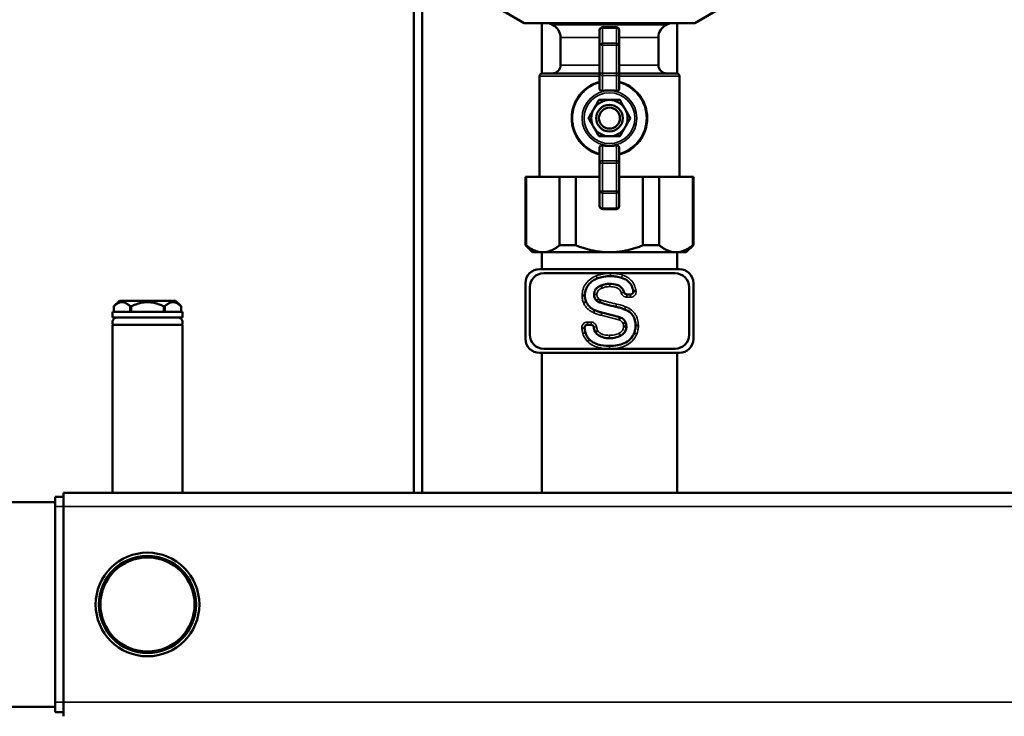
# Model space of a CAD drawing. Units: inches. Extents: x 20 to 420, y 49 to 262.
# Drawn here: x 204 to 218, y 56 to 66 of the extents above; entities that cross this region are included whole.
import ezdxf

# ---------------------------------------------------------------- set-up
doc = ezdxf.new("R2010")
doc.units = ezdxf.units.IN
doc.header["$LTSCALE"] = 25
doc.header["$MEASUREMENT"] = 0
doc.layers.add('Visible (ANSI)', color=7, linetype='Continuous', lineweight=50)
doc.layers.add('Visible Narrow (ANSI)', color=7, linetype='Continuous', lineweight=35)

msp = doc.modelspace()

# ---------------------------------------------------------------- linework, layer by layer
at = {"layer": 'Visible (ANSI)'}
for p, q in [((209.743, 59.554), (209.743, 68.365)), ((209.861, 59.554), (209.861, 68.365)), ((211.298, 66.169), (210.949, 66.37)), ((213.7, 66.169), (214.048, 66.37)), ((211.298, 66.169), (213.7, 66.169)), ((211.548, 65.459), (211.548, 66.169)), ((211.698, 66.143), (211.644, 66.169)), ((213.3, 66.143), (213.353, 66.169)), ((213.45, 65.459), (213.45, 66.169)), ((212.361, 66.07), (212.361, 65.857)), ((212.597, 66.11), (212.4, 66.11)), ((212.637, 65.857), (212.637, 66.07)), ((211.81, 65.578), (211.81, 65.966)), ((212.361, 65.857), (212.361, 65.464)), ((212.637, 65.464), (212.637, 65.857)), ((213.188, 65.578), (213.188, 65.966)), ((211.554, 65.46), (212.361, 65.46)), ((212.361, 65.464), (212.361, 65.241)), ((212.637, 65.241), (212.637, 65.464)), ((212.637, 65.46), (213.444, 65.46)), ((211.514, 64.003), (211.514, 65.421)), ((213.483, 64.003), (213.483, 65.421)), ((212.361, 64.419), (212.361, 64.196)), ((212.637, 64.196), (212.637, 64.419)), ((212.361, 64.196), (212.361, 63.803)), ((212.637, 63.803), (212.637, 64.196)), ((211.318, 64.003), (211.325, 64.003)), ((211.318, 63.039), (211.318, 64.003)), ((211.797, 64.003), (211.325, 64.003)), ((211.325, 63.039), (211.325, 64.003)), ((211.797, 64.003), (212.027, 64.003)), ((211.797, 63.039), (211.797, 64.003)), ((212.361, 64.003), (212.027, 64.003)), ((212.027, 63.039), (212.027, 64.003)), ((212.971, 64.003), (212.637, 64.003)), ((212.971, 63.039), (212.971, 64.003)), ((212.971, 64.003), (213.2, 64.003)), ((213.2, 63.039), (213.2, 64.003)), ((213.672, 64.003), (213.2, 64.003)), ((213.672, 63.039), (213.672, 64.003)), ((213.672, 64.003), (213.68, 64.003)), ((213.68, 63.039), (213.68, 64.003)), ((212.361, 63.803), (212.361, 63.59)), ((212.637, 63.59), (212.637, 63.803)), ((212.4, 63.55), (212.597, 63.55)), ((211.325, 63.039), (211.318, 63.039)), ((211.416, 62.94), (211.318, 63.039)), ((211.416, 62.94), (211.561, 62.94)), ((211.548, 62.94), (211.548, 62.704)), ((211.561, 62.94), (212.499, 62.94)), ((212.027, 63.039), (211.797, 63.039)), ((212.499, 62.94), (213.436, 62.94)), ((213.2, 63.039), (212.971, 63.039)), ((213.436, 62.94), (213.581, 62.94)), ((213.45, 62.94), (213.45, 62.704)), ((213.581, 62.94), (213.68, 63.039)), ((213.68, 63.039), (213.672, 63.039)), ((211.514, 62.704), (213.483, 62.704)), ((211.574, 62.645), (213.424, 62.645)), ((211.318, 61.72), (211.318, 62.507)), ((211.377, 61.779), (211.377, 62.448)), ((212.382, 62.474), (212.396, 62.437)), ((213.621, 62.448), (213.621, 61.779)), ((213.68, 62.507), (213.68, 61.72)), ((205.601, 62.259), (205.522, 62.18)), ((206.388, 62.259), (205.601, 62.259)), ((206.388, 62.259), (206.405, 62.243)), ((212.321, 62.259), (212.345, 62.29)), ((212.361, 62.235), (212.374, 62.272)), ((212.742, 62.348), (212.796, 62.348)), ((205.522, 62.102), (205.522, 62.18)), ((205.751, 62.102), (205.751, 62.18)), ((205.766, 62.102), (205.766, 62.18)), ((206.224, 62.102), (206.224, 62.18)), ((206.239, 62.102), (206.239, 62.18)), ((206.43, 62.218), (206.467, 62.18)), ((206.467, 62.102), (206.467, 62.18)), ((206.487, 62.102), (205.503, 62.102)), ((205.503, 62.102), (205.503, 62.023)), ((206.487, 62.023), (205.503, 62.023)), ((206.487, 62.102), (206.487, 62.023)), ((212.391, 62.092), (212.645, 62.026)), ((206.487, 61.917), (205.503, 61.917)), ((205.503, 61.917), (205.503, 59.554)), ((206.487, 61.917), (206.487, 59.554)), ((212.24, 61.918), (212.188, 61.918)), ((212.725, 61.954), (212.689, 61.939)), ((212.737, 61.896), (212.698, 61.896)), ((212.867, 61.908), (212.907, 61.908)), ((213.424, 61.582), (211.574, 61.582)), ((213.483, 61.523), (211.514, 61.523)), ((211.548, 61.523), (211.548, 59.554)), ((213.45, 61.523), (213.45, 59.554)), ((204.696, 59.495), (204.814, 59.495)), ((204.696, 59.495), (204.696, 59.358)), ((204.814, 59.554), (257.979, 59.554)), ((204.814, 59.554), (204.814, 59.358)), ((204.696, 59.42), (203.696, 59.42)), ((204.696, 56.602), (204.696, 59.358)), ((204.814, 56.602), (204.814, 59.358)), ((204.696, 56.602), (204.696, 56.464)), ((204.814, 56.602), (204.814, 56.405)), ((204.696, 56.54), (203.696, 56.54)), ((204.696, 56.464), (204.814, 56.464))]:
    msp.add_line(p, q, dxfattribs=at)
for centre, radius in [((212.499, 64.83), 0.188), ((212.499, 64.83), 0.148), ((205.995, 57.98), 0.73), ((205.995, 57.98), 0.685), ((205.995, 57.98), 0.663)]:
    msp.add_circle(centre, radius, dxfattribs=at)
for centre, radius, start, end in [((211.613, 65.966), 0.197, 0, 64.5367), ((213.385, 65.966), 0.197, 115.4633, 180), ((212.4, 66.07), 0.0394, 90, 180), ((212.597, 66.07), 0.0394, 0, 90), ((211.692, 65.578), 0.118, 270, 0), ((213.306, 65.578), 0.118, 180, 270), ((211.554, 65.421), 0.0394, 90, 180), ((213.444, 65.421), 0.0394, 0, 90), ((212.499, 64.83), 0.531, 105.0261, 254.9739), ((212.499, 64.83), 0.531, 285.0261, 74.9739), ((212.499, 64.83), 0.256, 90, 150), ((212.499, 64.83), 0.256, 30, 90), ((212.499, 64.83), 0.256, 150, 210), ((212.499, 64.83), 0.256, 330, 30), ((212.499, 64.83), 0.256, 210, 270), ((212.499, 64.83), 0.256, 270, 330), ((212.4, 63.59), 0.0394, 180, 270), ((212.597, 63.59), 0.0394, 270, 0), ((211.514, 62.507), 0.197, 90, 180), ((213.483, 62.507), 0.197, 0, 90), ((211.574, 62.448), 0.197, 90, 180), ((213.424, 62.448), 0.197, 0, 90), ((212.796, 62.387), 0.0394, 270, 2.7008), ((205.571, 61.953), 0.0699, 90, 211.4079), ((206.419, 61.953), 0.0699, 328.5921, 90), ((211.514, 61.72), 0.197, 180, 270), ((211.574, 61.779), 0.197, 180, 270), ((213.424, 61.779), 0.197, 270, 0), ((213.483, 61.72), 0.197, 270, 0)]:
    msp.add_arc(centre, radius, start, end, dxfattribs=at)
for points, knots in [([(212.4, 65.215), (212.398, 65.215), (212.395, 65.215), (212.387, 65.216), (212.383, 65.217), (212.375, 65.22), (212.371, 65.222), (212.365, 65.227), (212.363, 65.231), (212.362, 65.234), (212.361, 65.236), (212.361, 65.239), (212.361, 65.241)], [-0.1332378, -0.1332378, -0.1332378, -0.1332378, -0.1135686, -0.1135686, -0.0769503, -0.0769503, -0.0384752, -0.0384752, 0, 0, 0, 0.0243065, 0.0243065, 0.0243065, 0.0243065]), ([(212.637, 65.241), (212.637, 65.239), (212.636, 65.236), (212.635, 65.234), (212.634, 65.231), (212.632, 65.227), (212.626, 65.222), (212.622, 65.22), (212.615, 65.217), (212.61, 65.216), (212.602, 65.215), (212.6, 65.215), (212.597, 65.215)], [-0.0243065, -0.0243065, -0.0243065, -0.0243065, 0, 0, 0, 0.0384752, 0.0384752, 0.0769503, 0.0769503, 0.1135686, 0.1135686, 0.1332378, 0.1332378, 0.1332378, 0.1332378]), ([(212.361, 64.419), (212.361, 64.421), (212.361, 64.424), (212.362, 64.426), (212.363, 64.429), (212.365, 64.433), (212.371, 64.438), (212.375, 64.44), (212.383, 64.443), (212.387, 64.444), (212.395, 64.445), (212.398, 64.445), (212.4, 64.445)], [-0.0243065, -0.0243065, -0.0243065, -0.0243065, 0, 0, 0, 0.0384752, 0.0384752, 0.0769503, 0.0769503, 0.1135686, 0.1135686, 0.1332378, 0.1332378, 0.1332378, 0.1332378]), ([(212.597, 64.445), (212.6, 64.445), (212.602, 64.445), (212.61, 64.444), (212.615, 64.443), (212.622, 64.44), (212.626, 64.438), (212.632, 64.433), (212.634, 64.429), (212.635, 64.426), (212.636, 64.424), (212.637, 64.421), (212.637, 64.419)], [-0.1332378, -0.1332378, -0.1332378, -0.1332378, -0.1135686, -0.1135686, -0.0769503, -0.0769503, -0.0384752, -0.0384752, 0, 0, 0, 0.0243065, 0.0243065, 0.0243065, 0.0243065]), ([(212.327, 62.572), (212.307, 62.564), (212.287, 62.555), (212.25, 62.53), (212.234, 62.516), (212.2, 62.479), (212.182, 62.454), (212.158, 62.395), (212.153, 62.364), (212.153, 62.332)], [-0.8516308, -0.8516308, -0.8516308, -0.8516308, -0.666012, -0.666012, -0.4853176, -0.4853176, -0.2415755, -0.2415755, 0, 0, 0, 0]), ([(212.514, 62.605), (212.482, 62.605), (212.449, 62.602), (212.386, 62.591), (212.356, 62.583), (212.327, 62.572)], [-0.4860365, -0.4860365, -0.4860365, -0.4860365, -0.2368845, -0.2368845, 0, 0, 0, 0]), ([(212.67, 62.582), (212.645, 62.59), (212.62, 62.596), (212.568, 62.603), (212.541, 62.605), (212.514, 62.605)], [-0.4023334, -0.4023334, -0.4023334, -0.4023334, -0.2036163, -0.2036163, 0, 0, 0, 0]), ([(212.835, 62.389), (212.831, 62.418), (212.822, 62.446), (212.796, 62.496), (212.779, 62.518), (212.732, 62.557), (212.702, 62.572), (212.67, 62.582)], [-0.6882279, -0.6882279, -0.6882279, -0.6882279, -0.4675014, -0.4675014, -0.2544682, -0.2544682, 0, 0, 0, 0]), ([(212.284, 62.346), (212.283, 62.357), (212.284, 62.368), (212.288, 62.388), (212.291, 62.397), (212.303, 62.42), (212.312, 62.431), (212.341, 62.456), (212.362, 62.467), (212.382, 62.474)], [-0.4435175, -0.4435175, -0.4435175, -0.4435175, -0.3630027, -0.3630027, -0.2877352, -0.2877352, -0.1696716, -0.1696716, 0, 0, 0, 0]), ([(212.382, 62.474), (212.402, 62.482), (212.421, 62.487), (212.462, 62.495), (212.483, 62.496), (212.504, 62.496)], [-0.3156459, -0.3156459, -0.3156459, -0.3156459, -0.1588343, -0.1588343, 0, 0, 0, 0]), ([(212.504, 62.496), (212.537, 62.497), (212.573, 62.493), (212.623, 62.476), (212.64, 62.467), (212.67, 62.444), (212.681, 62.43), (212.696, 62.402), (212.701, 62.39), (212.704, 62.377)], [-0.7199509, -0.7199509, -0.7199509, -0.7199509, -0.4636595, -0.4636595, -0.3156985, -0.3156985, -0.1759727, -0.1759727, -0.0760326, -0.0760326, -0.0760326, -0.0760326]), ([(212.835, 62.389), (212.835, 62.389), (212.836, 62.389), (212.84, 62.39), (212.843, 62.39), (212.85, 62.391), (212.854, 62.391), (212.861, 62.392), (212.864, 62.392), (212.869, 62.393), (212.872, 62.393), (212.874, 62.394), (212.874, 62.394), (212.874, 62.394)], [0, 0, 0, 0, 0.0390113, 0.0390113, 0.0780587, 0.0780587, 0.1171582, 0.1171582, 0.1373675, 0.1373675, 0.1570619, 0.1570619, 0.1575533, 0.1575533, 0.1575533, 0.1575533]), ([(212.153, 62.332), (212.153, 62.332), (212.152, 62.332), (212.148, 62.332), (212.146, 62.332), (212.138, 62.332), (212.134, 62.332), (212.125, 62.332), (212.119, 62.332), (212.114, 62.332), (212.114, 62.332), (212.114, 62.332)], [0, 0, 0, 0, 0.0390609, 0.0390609, 0.078124, 0.078124, 0.1171908, 0.1171908, 0.1569191, 0.1569191, 0.1575825, 0.1575825, 0.1575825, 0.1575825]), ([(212.17, 62.245), (212.17, 62.245), (212.169, 62.245), (212.165, 62.243), (212.163, 62.242), (212.156, 62.239), (212.152, 62.238), (212.143, 62.234), (212.138, 62.232), (212.134, 62.23), (212.133, 62.23), (212.133, 62.23)], [-0.1569244, -0.1569244, -0.1569244, -0.1569244, -0.1178634, -0.1178634, -0.0788002, -0.0788002, -0.0397332, -0.0397332, 0, 0, 0.0006585, 0.0006585, 0.0006585, 0.0006585]), ([(212.153, 62.332), (212.153, 62.317), (212.154, 62.302), (212.16, 62.273), (212.164, 62.259), (212.17, 62.245)], [-0.228355, -0.228355, -0.228355, -0.228355, -0.1122943, -0.1122943, 0, 0, 0, 0]), ([(212.17, 62.245), (212.175, 62.232), (212.181, 62.22), (212.197, 62.196), (212.206, 62.185), (212.237, 62.154), (212.263, 62.138), (212.291, 62.126)], [-0.4442563, -0.4442563, -0.4442563, -0.4442563, -0.3374651, -0.3374651, -0.230856, -0.230856, 0, 0, 0, 0]), ([(212.321, 62.259), (212.315, 62.263), (212.309, 62.268), (212.3, 62.28), (212.296, 62.287), (212.286, 62.31), (212.284, 62.329), (212.284, 62.346)], [-0.2498588, -0.2498588, -0.2498588, -0.2498588, -0.1932039, -0.1932039, -0.1349655, -0.1349655, 0, 0, 0, 0]), ([(212.361, 62.235), (212.354, 62.237), (212.347, 62.241), (212.334, 62.249), (212.327, 62.254), (212.321, 62.259)], [-0.1201135, -0.1201135, -0.1201135, -0.1201135, -0.0629444, -0.0629444, 0, 0, 0, 0]), ([(212.742, 62.348), (212.737, 62.348), (212.732, 62.349), (212.723, 62.353), (212.718, 62.356), (212.712, 62.362), (212.71, 62.365), (212.707, 62.371), (212.705, 62.374), (212.704, 62.377)], [0, 0, 0, 0, 0.0390644, 0.0390644, 0.0781289, 0.0781289, 0.1049203, 0.1049203, 0.1317116, 0.1317116, 0.1317116, 0.1317116]), ([(206.43, 62.218), (206.43, 62.218), (206.43, 62.218), (206.428, 62.219), (206.427, 62.22), (206.425, 62.222), (206.423, 62.224), (206.42, 62.227), (206.419, 62.229), (206.415, 62.232), (206.414, 62.233), (206.411, 62.237), (206.409, 62.238), (206.407, 62.24), (206.406, 62.241), (206.405, 62.242), (206.405, 62.243), (206.405, 62.243)], [0.0691487, 0.0691487, 0.0691487, 0.0691487, 0.0864359, 0.0864359, 0.1037231, 0.1037231, 0.1210103, 0.1210103, 0.1382974, 0.1382974, 0.1549151, 0.1549151, 0.1715328, 0.1715328, 0.1881504, 0.1881504, 0.204768, 0.204768, 0.204768, 0.204768]), ([(212.291, 62.126), (212.291, 62.126), (212.291, 62.125), (212.289, 62.122), (212.288, 62.119), (212.285, 62.113), (212.283, 62.109), (212.279, 62.1), (212.277, 62.095), (212.275, 62.091), (212.275, 62.09), (212.275, 62.09)], [0, 0, 0, 0, 0.0390626, 0.0390626, 0.0781264, 0.0781264, 0.117192, 0.117192, 0.1568536, 0.1568536, 0.157579, 0.157579, 0.157579, 0.157579]), ([(212.291, 62.126), (212.307, 62.119), (212.323, 62.113), (212.356, 62.101), (212.373, 62.096), (212.391, 62.092)], [-0.2687213, -0.2687213, -0.2687213, -0.2687213, -0.1370684, -0.1370684, 0, 0, 0, 0]), ([(212.591, 62.173), (212.547, 62.183), (212.501, 62.194), (212.427, 62.214), (212.392, 62.224), (212.361, 62.235)], [-0.5896844, -0.5896844, -0.5896844, -0.5896844, -0.2470749, -0.2470749, 0, 0, 0, 0]), ([(212.713, 62.136), (212.694, 62.144), (212.675, 62.15), (212.634, 62.163), (212.613, 62.168), (212.591, 62.173)], [-0.3237965, -0.3237965, -0.3237965, -0.3237965, -0.167825, -0.167825, 0, 0, 0, 0]), ([(212.867, 61.908), (212.867, 61.927), (212.865, 61.946), (212.858, 61.982), (212.853, 61.999), (212.835, 62.041), (212.819, 62.064), (212.774, 62.107), (212.745, 62.124), (212.713, 62.136)], [-0.7536839, -0.7536839, -0.7536839, -0.7536839, -0.6071565, -0.6071565, -0.4729512, -0.4729512, -0.2592174, -0.2592174, 0, 0, 0, 0]), ([(212.645, 62.026), (212.645, 62.026), (212.644, 62.025), (212.643, 62.021), (212.642, 62.018), (212.64, 62.011), (212.639, 62.007), (212.636, 61.998), (212.635, 61.993), (212.633, 61.988), (212.633, 61.988), (212.633, 61.988)], [-0.1571883, -0.1571883, -0.1571883, -0.1571883, -0.1181574, -0.1181574, -0.0791073, -0.0791073, -0.0400176, -0.0400176, 0, 0, 0.0004811, 0.0004811, 0.0004811, 0.0004811]), ([(212.645, 62.026), (212.655, 62.022), (212.666, 62.017), (212.685, 62.006), (212.693, 61.999), (212.711, 61.981), (212.72, 61.968), (212.725, 61.954)], [-0.2849811, -0.2849811, -0.2849811, -0.2849811, -0.1981404, -0.1981404, -0.118627, -0.118627, 0, 0, 0, 0]), ([(212.149, 61.874), (212.149, 61.88), (212.149, 61.885), (212.152, 61.895), (212.154, 61.899), (212.16, 61.907), (212.164, 61.911), (212.172, 61.915), (212.175, 61.916), (212.181, 61.918), (212.185, 61.918), (212.188, 61.918)], [0, 0, 0, 0, 0.0390644, 0.0390644, 0.0781289, 0.0781289, 0.1171933, 0.1171933, 0.1432911, 0.1432911, 0.1693888, 0.1693888, 0.1693888, 0.1693888]), ([(212.149, 61.874), (212.15, 61.868), (212.151, 61.862), (212.154, 61.839), (212.157, 61.822), (212.162, 61.806)], [-0.1734181, -0.1734181, -0.1734181, -0.1734181, -0.1260411, -0.1260411, 0, 0, 0, 0]), ([(212.24, 61.918), (212.245, 61.918), (212.25, 61.917), (212.259, 61.914), (212.264, 61.911), (212.27, 61.904), (212.273, 61.901), (212.277, 61.893), (212.278, 61.889), (212.279, 61.884)], [0, 0, 0, 0, 0.0390644, 0.0390644, 0.0781289, 0.0781289, 0.1110344, 0.1110344, 0.1439399, 0.1439399, 0.1439399, 0.1439399]), ([(212.299, 61.816), (212.292, 61.827), (212.287, 61.842), (212.282, 61.865), (212.28, 61.875), (212.279, 61.884)], [-0.2677739, -0.2677739, -0.2677739, -0.2677739, -0.1541131, -0.1541131, -0.0838084, -0.0838084, -0.0838084, -0.0838084]), ([(212.299, 61.816), (212.299, 61.816), (212.3, 61.817), (212.303, 61.819), (212.306, 61.821), (212.312, 61.825), (212.315, 61.827), (212.323, 61.832), (212.327, 61.835), (212.332, 61.838), (212.332, 61.838), (212.332, 61.838)], [0, 0, 0, 0, 0.039062, 0.039062, 0.0781251, 0.0781251, 0.117191, 0.117191, 0.157034, 0.157034, 0.1575871, 0.1575871, 0.1575871, 0.1575871]), ([(212.737, 61.896), (212.737, 61.88), (212.735, 61.864), (212.725, 61.834), (212.718, 61.82), (212.693, 61.791), (212.675, 61.777), (212.655, 61.766)], [-0.4148481, -0.4148481, -0.4148481, -0.4148481, -0.29134, -0.29134, -0.1715556, -0.1715556, 0, 0, 0, 0]), ([(212.725, 61.954), (212.729, 61.945), (212.732, 61.936), (212.736, 61.916), (212.737, 61.906), (212.737, 61.896)], [-0.1510067, -0.1510067, -0.1510067, -0.1510067, -0.0770699, -0.0770699, 0, 0, 0, 0]), ([(212.847, 61.804), (212.853, 61.82), (212.858, 61.837), (212.865, 61.872), (212.867, 61.89), (212.867, 61.908)], [-0.2712884, -0.2712884, -0.2712884, -0.2712884, -0.1373418, -0.1373418, 0, 0, 0, 0]), ([(212.162, 61.806), (212.167, 61.788), (212.174, 61.77), (212.194, 61.738), (212.206, 61.723), (212.22, 61.71)], [-0.2919222, -0.2919222, -0.2919222, -0.2919222, -0.1463831, -0.1463831, 0, 0, 0, 0]), ([(212.22, 61.71), (212.22, 61.71), (212.219, 61.709), (212.217, 61.706), (212.215, 61.704), (212.21, 61.699), (212.207, 61.696), (212.2, 61.689), (212.197, 61.685), (212.193, 61.682), (212.193, 61.681), (212.193, 61.681)], [-0.1568487, -0.1568487, -0.1568487, -0.1568487, -0.1177853, -0.1177853, -0.0787213, -0.0787213, -0.039656, -0.039656, 0, 0, 0.0007291, 0.0007291, 0.0007291, 0.0007291]), ([(212.22, 61.71), (212.235, 61.695), (212.253, 61.682), (212.291, 61.66), (212.313, 61.651), (212.387, 61.628), (212.444, 61.622), (212.499, 61.622)], [-0.7549043, -0.7549043, -0.7549043, -0.7549043, -0.5918617, -0.5918617, -0.4161286, -0.4161286, 0, 0, 0, 0]), ([(212.5, 61.731), (212.471, 61.731), (212.443, 61.734), (212.379, 61.749), (212.358, 61.762), (212.329, 61.78), (212.313, 61.797), (212.299, 61.816)], [-0.3134295, -0.3134295, -0.3134295, -0.3134295, -0.2559519, -0.2559519, -0.181262, -0.181262, 0, 0, 0, 0]), ([(212.499, 61.622), (212.537, 61.622), (212.575, 61.625), (212.645, 61.637), (212.677, 61.646), (212.737, 61.673), (212.766, 61.692), (212.815, 61.741), (212.833, 61.771), (212.847, 61.804)], [-1.06785, -1.06785, -1.06785, -1.06785, -0.778266, -0.778266, -0.530071, -0.530071, -0.270642, -0.270642, 0, 0, 0, 0]), ([(212.655, 61.766), (212.633, 61.754), (212.609, 61.745), (212.557, 61.734), (212.528, 61.731), (212.5, 61.731)], [-0.409713, -0.409713, -0.409713, -0.409713, -0.2171551, -0.2171551, 0, 0, 0, 0])]:
    msp.add_open_spline(points, degree=3, knots=knots, dxfattribs=at)
for points, weights in [([(212.597, 65.215), (212.499, 65.224), (212.4, 65.215)], [1.05558147435, 1.06563064687, 1.05558147435]), ([(212.277, 64.958), (212.311, 65.017), (212.351, 65.086)], [1, 1.04631714416, 1.01617792975]), ([(212.351, 65.086), (212.43, 65.086), (212.499, 65.086)], [1.01617792975, 1.04631714416, 1]), ([(212.499, 65.086), (212.567, 65.086), (212.646, 65.086)], [1, 1.04631714416, 1.01617792975]), ([(212.646, 65.086), (212.686, 65.017), (212.72, 64.958)], [1.01617792975, 1.04631714416, 1]), ([(212.203, 64.83), (212.243, 64.899), (212.277, 64.958)], [1.01617792975, 1.04631714416, 1]), ([(212.72, 64.958), (212.755, 64.899), (212.794, 64.83)], [1, 1.04631714416, 1.01617792975]), ([(212.277, 64.702), (212.243, 64.761), (212.203, 64.83)], [1, 1.04631714416, 1.01617792975]), ([(212.794, 64.83), (212.755, 64.761), (212.72, 64.702)], [1.01617792975, 1.04631714416, 1]), ([(212.351, 64.574), (212.311, 64.643), (212.277, 64.702)], [1.01617792975, 1.04631714416, 1]), ([(212.72, 64.702), (212.686, 64.643), (212.646, 64.574)], [1, 1.04631714416, 1.01617792975]), ([(212.499, 64.574), (212.43, 64.574), (212.351, 64.574)], [1, 1.04631714416, 1.01617792975]), ([(212.646, 64.574), (212.567, 64.574), (212.499, 64.574)], [1.01617792975, 1.04631714416, 1]), ([(212.4, 64.445), (212.499, 64.436), (212.597, 64.445)], [1.05558147435, 1.06563064687, 1.05558147435]), ([(211.325, 63.039), (211.448, 62.94), (211.561, 62.94)], [1.00419559848, 1.02461741785, 1]), ([(211.561, 62.94), (211.674, 62.94), (211.797, 63.039)], [1, 1.02461741785, 1.00419559848]), ([(212.027, 63.039), (212.273, 62.94), (212.499, 62.94)], [1.00419559848, 1.02461741785, 1]), ([(212.499, 62.94), (212.724, 62.94), (212.971, 63.039)], [1, 1.02461741785, 1.00419559848]), ([(213.2, 63.039), (213.323, 62.94), (213.436, 62.94)], [1.00419559848, 1.02461741785, 1]), ([(213.436, 62.94), (213.549, 62.94), (213.672, 63.039)], [1, 1.02461741785, 1.00419559848]), ([(205.751, 62.18), (205.637, 62.291), (205.522, 62.18)], [1.02222605048, 1.16839476296, 1.02226805366]), ([(205.522, 62.18), (205.522, 62.18), (205.522, 62.18)], [1.0208777417, 1.02096726344, 1.02097499792]), ([(205.766, 62.18), (205.759, 62.18), (205.751, 62.18)], [1.0206425495, 1.02090860475, 1.02083593044]), ([(206.224, 62.18), (205.995, 62.291), (205.766, 62.18)], [1.02201442808, 1.16804093622, 1.02201442808]), ([(206.239, 62.18), (206.231, 62.18), (206.224, 62.18)], [1.02063542034, 1.02080699214, 1.02063999029]), ([(206.467, 62.18), (206.353, 62.291), (206.239, 62.18)], [1.02211843297, 1.16808563415, 1.02201036444]), ([(206.467, 62.18), (206.467, 62.18), (206.467, 62.18)], [1.0208662888, 1.02084527513, 1.02073957023])]:
    msp.add_rational_spline(points, weights, degree=2, dxfattribs=at)
at = {"layer": 'Visible Narrow (ANSI)'}
for p, q in [((211.698, 66.143), (213.3, 66.143)), ((212.4, 66.11), (212.4, 66.098)), ((212.4, 65.885), (212.4, 66.098)), ((212.4, 66.098), (212.597, 66.098)), ((212.597, 66.098), (212.597, 66.11)), ((212.597, 66.098), (212.597, 65.885)), ((212.361, 65.966), (211.81, 65.966)), ((212.361, 65.857), (212.4, 65.857)), ((212.4, 65.885), (212.4, 65.857)), ((212.597, 65.885), (212.4, 65.885)), ((212.4, 65.464), (212.4, 65.857)), ((212.4, 65.857), (212.597, 65.857)), ((212.597, 65.857), (212.597, 65.885)), ((212.597, 65.857), (212.597, 65.464)), ((212.597, 65.857), (212.637, 65.857)), ((213.188, 65.966), (212.637, 65.966)), ((211.81, 65.578), (212.361, 65.578)), ((212.637, 65.578), (213.188, 65.578)), ((212.4, 65.464), (212.361, 65.464)), ((212.4, 65.464), (212.4, 65.429)), ((212.597, 65.464), (212.4, 65.464)), ((212.597, 65.429), (212.597, 65.464)), ((212.637, 65.464), (212.597, 65.464)), ((212.361, 65.421), (211.514, 65.421)), ((212.4, 65.215), (212.4, 65.429)), ((212.4, 65.429), (212.597, 65.429)), ((212.597, 65.429), (212.597, 65.215)), ((213.483, 65.421), (212.637, 65.421)), ((212.4, 64.231), (212.4, 64.445)), ((212.597, 64.445), (212.597, 64.231)), ((212.361, 64.196), (212.4, 64.196)), ((212.4, 64.231), (212.4, 64.196)), ((212.597, 64.231), (212.4, 64.231)), ((212.4, 63.803), (212.4, 64.196)), ((212.4, 64.196), (212.597, 64.196)), ((212.597, 64.196), (212.597, 64.231)), ((212.597, 64.196), (212.597, 63.803)), ((212.597, 64.196), (212.637, 64.196)), ((212.4, 63.803), (212.361, 63.803)), ((212.4, 63.803), (212.4, 63.775)), ((212.597, 63.803), (212.4, 63.803)), ((212.4, 63.562), (212.4, 63.775)), ((212.4, 63.775), (212.597, 63.775)), ((212.597, 63.775), (212.597, 63.803)), ((212.637, 63.803), (212.597, 63.803)), ((212.597, 63.775), (212.597, 63.562)), ((212.4, 63.562), (212.4, 63.55)), ((212.597, 63.562), (212.4, 63.562)), ((212.597, 63.55), (212.597, 63.562)), ((212.704, 62.377), (212.666, 62.367)), ((212.742, 62.348), (212.742, 62.309)), ((212.742, 62.309), (212.796, 62.309)), ((212.796, 62.348), (212.796, 62.309)), ((212.591, 62.173), (212.6, 62.212)), ((212.381, 62.053), (212.633, 61.988)), ((212.149, 61.874), (212.11, 61.87)), ((212.188, 61.918), (212.188, 61.958)), ((212.24, 61.958), (212.188, 61.958)), ((212.24, 61.918), (212.24, 61.958)), ((212.279, 61.884), (212.318, 61.89)), ((212.5, 61.731), (212.499, 61.771)), ((212.847, 61.804), (212.883, 61.789)), ((204.696, 59.358), (204.814, 59.358)), ((204.814, 59.358), (257.979, 59.358)), ((204.696, 56.602), (204.814, 56.602)), ((204.814, 56.602), (257.979, 56.602))]:
    msp.add_line(p, q, dxfattribs=at)
for radius in [0.386, 0.358]:
    msp.add_circle((212.499, 64.83), radius, dxfattribs=at)
for centre, radius, start, end in [((212.499, 64.83), 0.52, 105.3675, 254.6325), ((212.499, 64.83), 0.52, 285.3675, 74.6325), ((212.796, 62.387), 0.0787, 270, 4.5148)]:
    msp.add_arc(centre, radius, start, end, dxfattribs=at)
for centre, major_axis, ratio, start_param, end_param in [((212.4, 66.07), (-0.0394, 0), 0.707107, 4.712389, 6.283185), ((212.597, 66.07), (0.0394, 0), 0.707107, 0, 1.570796), ((212.4, 65.857), (-0.0394, 0), 0.707107, 4.712389, 6.283185), ((212.597, 65.857), (0.0394, 0), 0.707107, 0, 1.570796), ((212.4, 65.464), (-0.0394, 0), 0.880471, 0, 1.570796), ((212.597, 65.464), (0.0394, 0), 0.880471, 4.712389, 6.283185), ((212.4, 64.196), (-0.0394, 0), 0.880471, 4.712389, 6.283185), ((212.597, 64.196), (0.0394, 0), 0.880471, 0, 1.570796), ((212.4, 63.803), (-0.0394, 0), 0.707107, 0, 1.570796), ((212.597, 63.803), (0.0394, 0), 0.707107, 4.712389, 6.283185), ((212.4, 63.59), (-0.0394, 0), 0.707107, 0, 1.570796), ((212.597, 63.59), (0.0394, 0), 0.707107, 4.712389, 6.283185)]:
    msp.add_ellipse(centre, major_axis=major_axis, ratio=ratio, start_param=start_param, end_param=end_param, dxfattribs=at)
for points, knots in [([(212.313, 62.609), (212.313, 62.609), (212.313, 62.609), (212.313, 62.609), (212.307, 62.607), (212.3, 62.604), (212.264, 62.587), (212.236, 62.57), (212.196, 62.534), (212.182, 62.518), (212.169, 62.502), (212.151, 62.478), (212.137, 62.45), (212.118, 62.393), (212.114, 62.362), (212.114, 62.332)], [-0.9201312, -0.9201312, -0.9201312, -0.9201312, -0.9199584, -0.9199584, -0.9199584, -0.8658213, -0.8658213, -0.6160723, -0.6160723, -0.4599792, -0.4599792, -0.4599792, -0.2299896, -0.2299896, -0.0013833, -0.0013833, -0.0013833, -0.0013833]), ([(212.514, 62.645), (212.514, 62.645), (212.514, 62.645), (212.514, 62.645), (212.497, 62.644), (212.48, 62.644), (212.446, 62.641), (212.429, 62.639), (212.412, 62.636), (212.395, 62.633), (212.379, 62.629), (212.346, 62.62), (212.329, 62.615), (212.313, 62.609), (212.313, 62.609), (212.313, 62.609), (212.313, 62.609)], [-0.5200229, -0.5200229, -0.5200229, -0.5200229, -0.5196164, -0.5196164, -0.5196164, -0.3897123, -0.3897123, -0.2598082, -0.2598082, -0.2598082, -0.1299041, -0.1299041, 0, 0, 0, 0.0001728, 0.0001728, 0.0001728, 0.0001728]), ([(212.313, 62.609), (212.315, 62.604), (212.317, 62.599), (212.32, 62.591), (212.322, 62.586), (212.324, 62.58), (212.325, 62.577), (212.327, 62.573), (212.327, 62.572), (212.327, 62.572)], [0, 0, 0, 0, 0.25, 0.25, 0.5, 0.5, 0.75, 0.75, 1, 1, 1, 1]), ([(212.514, 62.645), (212.514, 62.639), (212.514, 62.634), (212.514, 62.625), (212.514, 62.62), (212.514, 62.613), (212.514, 62.61), (212.514, 62.606), (212.514, 62.605), (212.514, 62.605)], [0, 0, 0, 0, 0.25, 0.25, 0.5, 0.5, 0.75, 0.75, 1, 1, 1, 1]), ([(212.682, 62.62), (212.682, 62.62), (212.682, 62.62), (212.682, 62.62), (212.668, 62.624), (212.655, 62.628), (212.627, 62.634), (212.613, 62.637), (212.599, 62.639), (212.585, 62.641), (212.571, 62.642), (212.543, 62.644), (212.529, 62.645), (212.514, 62.645), (212.514, 62.645), (212.514, 62.645), (212.514, 62.645)], [-0.4318106, -0.4318106, -0.4318106, -0.4318106, -0.431417, -0.431417, -0.431417, -0.3235627, -0.3235627, -0.2157085, -0.2157085, -0.2157085, -0.1078542, -0.1078542, 0, 0, 0, 0.0004065, 0.0004065, 0.0004065, 0.0004065]), ([(212.682, 62.62), (212.681, 62.615), (212.679, 62.61), (212.676, 62.601), (212.675, 62.597), (212.673, 62.59), (212.672, 62.587), (212.671, 62.583), (212.67, 62.582), (212.67, 62.582)], [0, 0, 0, 0, 0.25, 0.25, 0.5, 0.5, 0.75, 0.75, 1, 1, 1, 1]), ([(212.874, 62.394), (212.874, 62.394), (212.874, 62.395), (212.874, 62.395), (212.872, 62.405), (212.87, 62.416), (212.862, 62.451), (212.853, 62.475), (212.832, 62.511), (212.823, 62.525), (212.812, 62.537), (212.796, 62.555), (212.777, 62.572), (212.734, 62.6), (212.708, 62.611), (212.682, 62.62), (212.682, 62.62), (212.682, 62.62), (212.682, 62.62)], [-0.7953617, -0.7953617, -0.7953617, -0.7953617, -0.7908846, -0.7908846, -0.7908846, -0.7125502, -0.7125502, -0.5174069, -0.5174069, -0.3954423, -0.3954423, -0.3954423, -0.2088068, -0.2088068, 0, 0, 0, 0.0003936, 0.0003936, 0.0003936, 0.0003936]), ([(212.323, 62.347), (212.323, 62.347), (212.323, 62.347), (212.323, 62.347), (212.323, 62.35), (212.323, 62.354), (212.324, 62.367), (212.326, 62.376), (212.333, 62.392), (212.337, 62.399), (212.343, 62.405), (212.349, 62.411), (212.356, 62.417), (212.373, 62.428), (212.385, 62.433), (212.396, 62.437), (212.396, 62.437), (212.396, 62.437), (212.396, 62.437)], [-0.3175523, -0.3175523, -0.3175523, -0.3175523, -0.3173271, -0.3173271, -0.3173271, -0.2914139, -0.2914139, -0.2199108, -0.2199108, -0.1586636, -0.1586636, -0.1586636, -0.091604, -0.091604, 0, 0, 0, 0.0010998, 0.0010998, 0.0010998, 0.0010998]), ([(212.396, 62.437), (212.396, 62.437), (212.397, 62.437), (212.397, 62.437), (212.405, 62.441), (212.414, 62.444), (212.431, 62.449), (212.44, 62.451), (212.449, 62.452), (212.458, 62.454), (212.467, 62.455), (212.485, 62.457), (212.495, 62.457), (212.504, 62.457), (212.504, 62.457), (212.504, 62.457), (212.504, 62.457)], [-0.2786947, -0.2786947, -0.2786947, -0.2786947, -0.2775949, -0.2775949, -0.2775949, -0.2081962, -0.2081962, -0.1387974, -0.1387974, -0.1387974, -0.0693987, -0.0693987, 0, 0, 0, 0.0002183, 0.0002183, 0.0002183, 0.0002183]), ([(212.504, 62.496), (212.504, 62.496), (212.504, 62.495), (212.504, 62.491), (212.504, 62.489), (212.504, 62.481), (212.504, 62.477), (212.504, 62.467), (212.504, 62.462), (212.504, 62.457)], [0, 0, 0, 0, 0.25, 0.25, 0.5, 0.5, 0.75, 0.75, 1, 1, 1, 1]), ([(212.504, 62.457), (212.504, 62.457), (212.504, 62.457), (212.504, 62.457), (212.519, 62.457), (212.534, 62.456), (212.564, 62.453), (212.578, 62.45), (212.598, 62.443), (212.605, 62.44), (212.621, 62.432), (212.631, 62.425), (212.647, 62.409), (212.654, 62.399), (212.662, 62.382), (212.664, 62.375), (212.666, 62.367)], [-0.5110726, -0.5110726, -0.5110726, -0.5110726, -0.5108543, -0.5108543, -0.5108543, -0.3944772, -0.3944772, -0.2867607, -0.2867607, -0.2309494, -0.2309494, -0.1465617, -0.1465617, -0.0563699, -0.0563699, 0, 0, 0, 0]), ([(212.114, 62.332), (212.114, 62.324), (212.114, 62.315), (212.115, 62.298), (212.117, 62.289), (212.118, 62.28), (212.12, 62.272), (212.122, 62.263), (212.127, 62.246), (212.13, 62.238), (212.133, 62.23)], [-0.2679716, -0.2679716, -0.2679716, -0.2679716, -0.2020221, -0.2020221, -0.1346814, -0.1346814, -0.1346814, -0.0673407, -0.0673407, -0.0014017, -0.0014017, -0.0014017, -0.0014017]), ([(212.323, 62.347), (212.318, 62.347), (212.313, 62.347), (212.303, 62.347), (212.299, 62.347), (212.291, 62.347), (212.289, 62.346), (212.285, 62.346), (212.284, 62.346), (212.284, 62.346)], [0, 0, 0, 0, 0.25, 0.25, 0.5, 0.5, 0.75, 0.75, 1, 1, 1, 1]), ([(212.345, 62.29), (212.345, 62.29), (212.344, 62.29), (212.344, 62.291), (212.34, 62.294), (212.336, 62.298), (212.33, 62.306), (212.328, 62.311), (212.327, 62.316), (212.326, 62.32), (212.325, 62.323), (212.323, 62.333), (212.323, 62.34), (212.323, 62.347), (212.323, 62.347), (212.323, 62.347), (212.323, 62.347)], [-0.1615454, -0.1615454, -0.1615454, -0.1615454, -0.1570406, -0.1570406, -0.1570406, -0.1177805, -0.1177805, -0.0785203, -0.0785203, -0.0785203, -0.0511665, -0.0511665, 0, 0, 0, 0.0002252, 0.0002252, 0.0002252, 0.0002252]), ([(212.374, 62.272), (212.373, 62.272), (212.373, 62.272), (212.373, 62.273), (212.371, 62.273), (212.368, 62.274), (212.363, 62.277), (212.361, 62.278), (212.359, 62.279), (212.357, 62.281), (212.355, 62.282), (212.351, 62.285), (212.349, 62.287), (212.347, 62.289), (212.346, 62.289), (212.346, 62.289), (212.345, 62.29)], [-0.08073298, -0.08073298, -0.08073298, -0.08073298, -0.07903344, -0.07903344, -0.07903344, -0.05927508, -0.05927508, -0.03951672, -0.03951672, -0.03951672, -0.01975836, -0.01975836, 0, 0, 0, 0.00450473, 0.00450473, 0.00450473, 0.00450473]), ([(212.6, 62.212), (212.6, 62.212), (212.6, 62.212), (212.6, 62.212), (212.581, 62.216), (212.562, 62.22), (212.524, 62.229), (212.505, 62.234), (212.486, 62.239), (212.467, 62.244), (212.449, 62.249), (212.411, 62.26), (212.393, 62.266), (212.374, 62.272), (212.374, 62.272), (212.374, 62.272), (212.374, 62.272)], [-0.5934001, -0.5934001, -0.5934001, -0.5934001, -0.5928422, -0.5928422, -0.5928422, -0.4446317, -0.4446317, -0.2964211, -0.2964211, -0.2964211, -0.1482106, -0.1482106, 0, 0, 0, 0.0016995, 0.0016995, 0.0016995, 0.0016995]), ([(212.666, 62.367), (212.67, 62.354), (212.677, 62.341), (212.696, 62.323), (212.707, 62.316), (212.727, 62.31), (212.735, 62.309), (212.742, 62.309)], [-0.2614724, -0.2614724, -0.2614724, -0.2614724, -0.156, -0.156, -0.06, -0.06, 0, 0, 0, 0]), ([(212.133, 62.23), (212.14, 62.214), (212.147, 62.199), (212.166, 62.171), (212.178, 62.158), (212.19, 62.146), (212.202, 62.134), (212.216, 62.124), (212.244, 62.105), (212.259, 62.097), (212.275, 62.09)], [-0.5163223, -0.5163223, -0.5163223, -0.5163223, -0.3882892, -0.3882892, -0.2588595, -0.2588595, -0.2588595, -0.1294297, -0.1294297, -0.0010022, -0.0010022, -0.0010022, -0.0010022]), ([(212.727, 62.173), (212.727, 62.173), (212.727, 62.173), (212.727, 62.173), (212.717, 62.177), (212.707, 62.181), (212.686, 62.188), (212.675, 62.191), (212.664, 62.194), (212.654, 62.198), (212.643, 62.201), (212.622, 62.206), (212.611, 62.209), (212.6, 62.212), (212.6, 62.212), (212.6, 62.212), (212.6, 62.212)], [-0.3384119, -0.3384119, -0.3384119, -0.3384119, -0.3381286, -0.3381286, -0.3381286, -0.2535964, -0.2535964, -0.1690643, -0.1690643, -0.1690643, -0.0845321, -0.0845321, 0, 0, 0, 0.0005579, 0.0005579, 0.0005579, 0.0005579]), ([(212.727, 62.173), (212.726, 62.168), (212.724, 62.163), (212.72, 62.154), (212.719, 62.15), (212.716, 62.143), (212.715, 62.141), (212.713, 62.137), (212.713, 62.136), (212.713, 62.136)], [0, 0, 0, 0, 0.25, 0.25, 0.5, 0.5, 0.75, 0.75, 1, 1, 1, 1]), ([(212.907, 61.908), (212.907, 61.908), (212.907, 61.908), (212.907, 61.908), (212.906, 61.924), (212.905, 61.939), (212.9, 61.98), (212.894, 62.005), (212.877, 62.043), (212.87, 62.057), (212.861, 62.07), (212.847, 62.091), (212.831, 62.109), (212.786, 62.145), (212.758, 62.161), (212.728, 62.173), (212.728, 62.173), (212.727, 62.173), (212.727, 62.173)], [-0.8658145, -0.8658145, -0.8658145, -0.8658145, -0.864578, -0.864578, -0.864578, -0.7466032, -0.7466032, -0.5531791, -0.5531791, -0.432289, -0.432289, -0.432289, -0.2463149, -0.2463149, 0, 0, 0, 0.0002834, 0.0002834, 0.0002834, 0.0002834]), ([(212.275, 62.09), (212.283, 62.086), (212.292, 62.083), (212.309, 62.076), (212.318, 62.072), (212.327, 62.069), (212.336, 62.066), (212.345, 62.063), (212.363, 62.058), (212.372, 62.056), (212.381, 62.053)], [-0.2868892, -0.2868892, -0.2868892, -0.2868892, -0.2159045, -0.2159045, -0.1439363, -0.1439363, -0.1439363, -0.0719682, -0.0719682, -0.0006483, -0.0006483, -0.0006483, -0.0006483]), ([(212.391, 62.092), (212.391, 62.092), (212.39, 62.091), (212.39, 62.087), (212.389, 62.084), (212.387, 62.077), (212.386, 62.073), (212.384, 62.064), (212.382, 62.059), (212.381, 62.054), (212.381, 62.054), (212.381, 62.053)], [0, 0, 0, 0, 0.0390637, 0.0390637, 0.0781278, 0.0781278, 0.1171928, 0.1171928, 0.156848, 0.156848, 0.1575772, 0.1575772, 0.1575772, 0.1575772]), ([(212.633, 61.988), (212.64, 61.986), (212.646, 61.983), (212.657, 61.977), (212.662, 61.974), (212.666, 61.97), (212.671, 61.966), (212.676, 61.961), (212.683, 61.951), (212.687, 61.945), (212.689, 61.939), (212.689, 61.939), (212.689, 61.939), (212.689, 61.939)], [-0.194093, -0.194093, -0.194093, -0.194093, -0.1409843, -0.1409843, -0.0991285, -0.0991285, -0.0991285, -0.0495643, -0.0495643, 0, 0, 0, 0.0011727, 0.0011727, 0.0011727, 0.0011727]), ([(212.188, 61.958), (212.178, 61.958), (212.167, 61.956), (212.145, 61.947), (212.135, 61.938), (212.119, 61.918), (212.113, 61.906), (212.109, 61.886), (212.109, 61.878), (212.11, 61.87)], [-0.3361263, -0.3361263, -0.3361263, -0.3361263, -0.2568577, -0.2568577, -0.156, -0.156, -0.06, -0.06, 0, 0, 0, 0]), ([(212.11, 61.87), (212.111, 61.864), (212.112, 61.857), (212.113, 61.845), (212.114, 61.839), (212.115, 61.833), (212.117, 61.827), (212.118, 61.82), (212.12, 61.808), (212.122, 61.802), (212.123, 61.796), (212.124, 61.796), (212.124, 61.796), (212.124, 61.796)], [-0.19032, -0.19032, -0.19032, -0.19032, -0.14274, -0.14274, -0.09516, -0.09516, -0.09516, -0.04758, -0.04758, 0, 0, 0, 0.0004734, 0.0004734, 0.0004734, 0.0004734]), ([(212.318, 61.89), (212.317, 61.893), (212.316, 61.897), (212.312, 61.914), (212.305, 61.925), (212.286, 61.944), (212.275, 61.95), (212.256, 61.957), (212.248, 61.958), (212.24, 61.958)], [-0.2855237, -0.2855237, -0.2855237, -0.2855237, -0.2567173, -0.2567173, -0.156, -0.156, -0.06, -0.06, 0, 0, 0, 0]), ([(212.332, 61.838), (212.331, 61.84), (212.33, 61.841), (212.329, 61.844), (212.328, 61.846), (212.325, 61.854), (212.323, 61.861), (212.32, 61.875), (212.319, 61.883), (212.318, 61.89)], [-0.1363643, -0.1363643, -0.1363643, -0.1363643, -0.1235885, -0.1235885, -0.1098431, -0.1098431, -0.054924, -0.054924, 0, 0, 0, 0]), ([(212.499, 61.771), (212.499, 61.771), (212.499, 61.771), (212.499, 61.771), (212.481, 61.77), (212.463, 61.771), (212.432, 61.776), (212.419, 61.78), (212.406, 61.784), (212.391, 61.789), (212.377, 61.796), (212.352, 61.814), (212.341, 61.825), (212.332, 61.838)], [-0.4771545, -0.4771545, -0.4771545, -0.4771545, -0.4765216, -0.4765216, -0.4765216, -0.3412479, -0.3412479, -0.2382608, -0.2382608, -0.2382608, -0.1191304, -0.1191304, -0.0013524, -0.0013524, -0.0013524, -0.0013524]), ([(212.698, 61.896), (212.698, 61.896), (212.698, 61.896), (212.698, 61.895), (212.698, 61.885), (212.697, 61.874), (212.691, 61.855), (212.687, 61.846), (212.682, 61.839), (212.678, 61.834), (212.675, 61.83), (212.664, 61.819), (212.657, 61.814), (212.645, 61.806), (212.641, 61.803), (212.636, 61.8)], [-0.3041332, -0.3041332, -0.3041332, -0.3041332, -0.3031529, -0.3031529, -0.3031529, -0.2216419, -0.2216419, -0.1515764, -0.1515764, -0.1515764, -0.1084923, -0.1084923, -0.0395577, -0.0395577, -0.0003455, -0.0003455, -0.0003455, -0.0003455]), ([(212.689, 61.939), (212.689, 61.938), (212.689, 61.938), (212.689, 61.938), (212.691, 61.935), (212.692, 61.931), (212.694, 61.925), (212.695, 61.921), (212.696, 61.918), (212.696, 61.914), (212.697, 61.911), (212.697, 61.903), (212.698, 61.9), (212.698, 61.896), (212.698, 61.896), (212.698, 61.896), (212.698, 61.896)], [-0.1103182, -0.1103182, -0.1103182, -0.1103182, -0.1091454, -0.1091454, -0.1091454, -0.0818591, -0.0818591, -0.0545727, -0.0545727, -0.0545727, -0.0272864, -0.0272864, 0, 0, 0, 0.0009803, 0.0009803, 0.0009803, 0.0009803]), ([(212.883, 61.789), (212.887, 61.798), (212.89, 61.808), (212.896, 61.827), (212.898, 61.837), (212.9, 61.847), (212.902, 61.857), (212.904, 61.867), (212.906, 61.887), (212.906, 61.897), (212.907, 61.907), (212.907, 61.907), (212.907, 61.907), (212.907, 61.908)], [-0.307289, -0.307289, -0.307289, -0.307289, -0.2304667, -0.2304667, -0.1536445, -0.1536445, -0.1536445, -0.0768222, -0.0768222, 0, 0, 0, 0.0012365, 0.0012365, 0.0012365, 0.0012365]), ([(212.124, 61.796), (212.129, 61.797), (212.133, 61.799), (212.143, 61.801), (212.147, 61.802), (212.154, 61.804), (212.157, 61.805), (212.161, 61.806), (212.162, 61.806), (212.162, 61.806)], [0, 0, 0, 0, 0.25, 0.25, 0.5, 0.5, 0.75, 0.75, 1, 1, 1, 1]), ([(212.124, 61.796), (212.124, 61.796), (212.124, 61.796), (212.124, 61.796), (212.127, 61.785), (212.13, 61.774), (212.139, 61.753), (212.145, 61.743), (212.15, 61.734), (212.156, 61.724), (212.163, 61.715), (212.177, 61.697), (212.185, 61.689), (212.193, 61.681)], [-0.3439415, -0.3439415, -0.3439415, -0.3439415, -0.3434681, -0.3434681, -0.3434681, -0.2576011, -0.2576011, -0.171734, -0.171734, -0.171734, -0.085867, -0.085867, -0.000788, -0.000788, -0.000788, -0.000788]), ([(212.636, 61.8), (212.626, 61.795), (212.615, 61.79), (212.593, 61.782), (212.581, 61.779), (212.57, 61.777), (212.558, 61.775), (212.547, 61.773), (212.523, 61.771), (212.511, 61.771), (212.5, 61.771), (212.499, 61.771), (212.499, 61.771), (212.499, 61.771)], [-0.3585171, -0.3585171, -0.3585171, -0.3585171, -0.269147, -0.269147, -0.1794313, -0.1794313, -0.1794313, -0.0897157, -0.0897157, 0, 0, 0, 0.0006329, 0.0006329, 0.0006329, 0.0006329]), ([(212.499, 61.583), (212.524, 61.583), (212.55, 61.584), (212.626, 61.592), (212.676, 61.603), (212.757, 61.639), (212.79, 61.661), (212.846, 61.717), (212.868, 61.752), (212.883, 61.789), (212.883, 61.789), (212.883, 61.789), (212.883, 61.789)], [-1.177447, -1.177447, -1.177447, -1.177447, -0.981792, -0.981792, -0.597047, -0.597047, -0.304967, -0.304967, 0, 0, 0, 0.000039, 0.000039, 0.000039, 0.000039]), ([(212.636, 61.8), (212.639, 61.796), (212.641, 61.791), (212.646, 61.783), (212.648, 61.779), (212.652, 61.773), (212.653, 61.77), (212.655, 61.767), (212.655, 61.766), (212.655, 61.766)], [0, 0, 0, 0, 0.25, 0.25, 0.5, 0.5, 0.75, 0.75, 1, 1, 1, 1]), ([(212.193, 61.681), (212.212, 61.662), (212.235, 61.646), (212.283, 61.62), (212.309, 61.61), (212.336, 61.603), (212.362, 61.596), (212.389, 61.591), (212.444, 61.584), (212.471, 61.583), (212.499, 61.583)], [-0.8330473, -0.8330473, -0.8330473, -0.8330473, -0.625375, -0.625375, -0.4169167, -0.4169167, -0.4169167, -0.2084583, -0.2084583, -0.0001506, -0.0001506, -0.0001506, -0.0001506]), ([(212.499, 61.583), (212.499, 61.588), (212.499, 61.593), (212.499, 61.603), (212.499, 61.607), (212.499, 61.615), (212.499, 61.617), (212.499, 61.621), (212.499, 61.622), (212.499, 61.622)], [0, 0, 0, 0, 0.25, 0.25, 0.5, 0.5, 0.75, 0.75, 1, 1, 1, 1])]:
    msp.add_open_spline(points, degree=3, knots=knots, dxfattribs=at)

doc.saveas('drawing.dxf')
